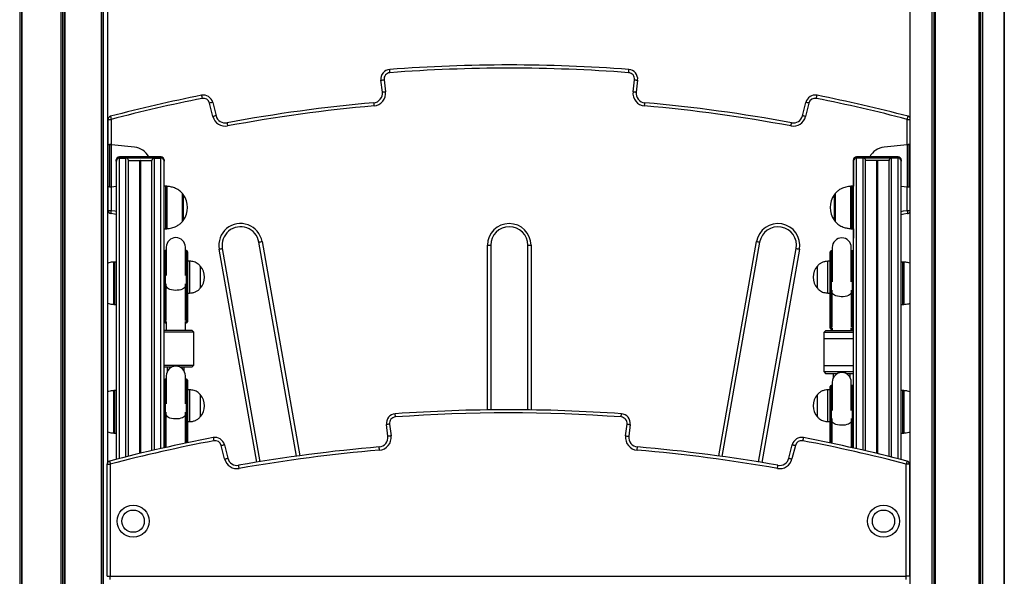
# Model space of a CAD drawing. Units: millimetres. Extents: x 559 to 9574, y 888 to 13516.
# Drawn here: x 4377 to 5305, y 11116 to 11641 of the extents above; entities that cross this region are included whole.
import ezdxf

# ---------------------------------------------------------------- set-up
doc = ezdxf.new("R2010")
doc.units = ezdxf.units.MM
doc.header["$LTSCALE"] = 100

msp = doc.modelspace()

# ---------------------------------------------------------------- linework, layer by layer
at = {"color": 8, "linetype": 'Continuous', "lineweight": 25}
for p, q in [((4376.79, 12705.96), (4376.79, 9257.96)), ((4376.9, 12705.96), (4376.9, 9257.96)), ((4378.62, 12705.96), (4378.62, 9257.96)), ((4378.76, 12705.96), (4378.76, 9257.96)), ((4378.79, 12705.96), (4378.79, 9257.96)), ((4378.83, 12705.96), (4378.83, 9257.96)), ((5304.53, 12705.96), (5304.53, 9257.96)), ((4415.45, 12457.96), (4415.45, 9257.96)), ((4415.59, 12457.96), (4415.59, 9257.96)), ((4417.15, 12457.96), (4417.15, 9257.96)), ((4417.41, 12457.96), (4417.41, 9257.96)), ((4419.07, 12457.96), (4419.07, 9257.96)), ((4419.22, 12457.96), (4419.22, 9257.96)), ((4453.87, 12457.96), (4453.87, 10457.96)), ((4455.5, 12457.96), (4455.5, 10457.96)), ((4455.6, 12457.96), (4455.6, 10457.96)), ((5215.61, 12457.96), (5215.61, 10457.96)), ((5236.21, 12457.96), (5236.21, 9257.96)), ((5236.35, 12457.96), (5236.35, 9257.96)), ((5238.25, 12457.96), (5238.25, 9257.96)), ((5238.48, 12457.96), (5238.48, 9257.96)), ((5239.37, 12457.96), (5239.37, 9257.96)), ((5239.47, 12457.96), (5239.47, 9257.96)), ((5280.67, 12457.96), (5280.67, 9257.96)), ((5280.77, 12457.96), (5280.77, 9257.96)), ((5281.66, 12457.96), (5281.66, 9257.96)), ((5281.89, 12457.96), (5281.89, 9257.96)), ((5283.79, 12457.96), (5283.79, 9257.96)), ((5283.93, 12457.97), (5283.93, 9257.96)), ((4463.1, 11546.69), (4463.1, 11522.79)), ((5213.1, 11522.79), (5213.1, 11546.69)), ((5213.1, 11546.69), (5215.61, 11546.69)), ((4470.84, 11511.4), (4470.84, 11511.33)), ((4470.89, 11227.03), (4470.89, 11510.24)), ((4476.89, 11228.55), (4476.89, 11510.24)), ((4489.99, 11231.76), (4489.99, 11508)), ((4490.12, 11231.8), (4490.12, 11507.96)), ((4490.26, 11231.83), (4490.26, 11507.88)), ((4490.52, 11231.89), (4490.52, 11507.88)), ((4490.67, 11231.93), (4490.67, 11507.96)), ((4490.79, 11231.96), (4490.79, 11508)), ((4503.89, 11235.04), (4503.89, 11510.24)), ((4509.89, 11236.41), (4509.89, 11510.24)), ((4509.94, 11511.4), (4509.94, 11511.33)), ((5165.34, 11511.33), (5165.34, 11511.4)), ((5165.39, 11236.2), (5165.39, 11510.24)), ((5171.39, 11234.83), (5171.39, 11510.24)), ((5184.49, 11231.74), (5184.49, 11508)), ((5184.62, 11231.71), (5184.62, 11507.96)), ((5184.76, 11231.67), (5184.76, 11507.88)), ((5185.02, 11231.61), (5185.02, 11507.88)), ((5185.17, 11231.58), (5185.17, 11507.96)), ((5185.29, 11231.55), (5185.29, 11508)), ((5198.39, 11228.32), (5198.39, 11510.24)), ((5204.39, 11226.8), (5204.39, 11510.24)), ((5204.44, 11511.33), (5204.44, 11511.4)), ((4463.1, 11483.12), (4463.1, 11460.82)), ((4514.55, 11459.29), (4514.55, 11483.62)), ((4515.29, 11483.59), (4515.29, 11443.64)), ((5159.99, 11443.64), (5159.99, 11483.59)), ((5160.73, 11483.62), (5160.73, 11459.29)), ((5213.1, 11460.82), (5213.1, 11483.12)), ((4530.87, 11475.89), (4530.87, 11451.34)), ((5144.41, 11475.6), (5144.41, 11475.89)), ((5144.41, 11451.34), (5144.41, 11475.6)), ((4514.55, 11443.62), (4514.55, 11459.29)), ((5160.73, 11459.29), (5160.73, 11443.62)), ((5213.1, 11460.82), (5215.61, 11460.82)), ((4605.13, 11431.52), (4640.73, 11229.62)), ((5035.42, 11229.38), (5071.06, 11431.52)), ((4513.89, 11422.95), (4513.89, 11386.58)), ((4533.89, 11386.58), (4533.89, 11422.95)), ((4600.18, 11223.51), (4564.76, 11424.4)), ((4817.6, 11272.83), (4817.6, 11427.96)), ((4858.6, 11427.96), (4858.6, 11272.8)), ((5111.44, 11424.4), (5075.96, 11223.21)), ((5141.39, 11422.67), (5141.39, 11394.81)), ((5161.39, 11394.81), (5161.39, 11422.67)), ((4465.49, 11387.87), (4465.49, 11412.16)), ((4466.23, 11412.19), (4466.23, 11372.19)), ((5209.05, 11372.19), (5209.05, 11412.19)), ((5209.79, 11412.16), (5209.79, 11387.87)), ((5141.39, 11394.81), (5141.39, 11380.58)), ((5161.39, 11380.58), (5161.39, 11394.81)), ((4465.49, 11372.22), (4465.49, 11387.87)), ((4514.95, 11386.58), (4514.95, 11391.8)), ((4514.95, 11386.58), (4515.02, 11386.58)), ((4532.84, 11386.58), (4532.76, 11386.58)), ((4532.84, 11391.8), (4532.84, 11386.58)), ((5142.45, 11380.58), (5142.45, 11385.8)), ((5160.34, 11385.8), (5160.34, 11380.58)), ((5209.79, 11387.87), (5209.79, 11372.22)), ((5142.45, 11380.58), (5142.52, 11380.58)), ((5160.34, 11380.58), (5160.26, 11380.58)), ((4513.89, 11360.4), (4513.89, 11354.95)), ((4515.07, 11360.4), (4514.95, 11360.4)), ((4514.95, 11357.22), (4514.95, 11360.4)), ((4532.71, 11360.4), (4532.84, 11360.4)), ((4532.84, 11360.4), (4532.84, 11357.22)), ((4533.89, 11354.95), (4533.89, 11360.4)), ((5141.39, 11354.4), (5141.39, 11348.95)), ((5142.57, 11354.4), (5142.45, 11354.4)), ((5142.45, 11351.22), (5142.45, 11354.4)), ((5160.21, 11354.4), (5160.34, 11354.4)), ((5160.34, 11354.4), (5160.34, 11351.22)), ((5161.39, 11348.95), (5161.39, 11354.4)), ((4513.89, 11301.74), (4513.89, 11265.38)), ((4533.89, 11265.38), (4533.89, 11301.74)), ((4465.49, 11266.66), (4465.49, 11290.96)), ((4466.23, 11290.99), (4466.23, 11250.99)), ((5141.39, 11295.74), (5141.39, 11259.38)), ((5161.39, 11259.38), (5161.39, 11295.74)), ((5209.05, 11250.99), (5209.05, 11290.99)), ((5209.79, 11290.96), (5209.79, 11266.66)), ((4465.49, 11251.01), (4465.49, 11266.66)), ((4514.95, 11265.38), (4514.95, 11270.59)), ((4514.95, 11265.38), (4515.02, 11265.38)), ((4532.84, 11265.38), (4532.76, 11265.38)), ((4532.84, 11270.59), (4532.84, 11265.38)), ((4532.84, 11265.38), (4532.84, 11241.41)), ((4533.89, 11241.63), (4533.89, 11265.38)), ((5142.45, 11259.38), (5142.45, 11264.59)), ((5160.34, 11264.59), (5160.34, 11259.38)), ((5209.79, 11266.66), (5209.79, 11251.01)), ((5141.39, 11259.38), (5141.39, 11241.44)), ((5142.45, 11259.38), (5142.52, 11259.38)), ((5142.45, 11241.22), (5142.45, 11259.38)), ((5160.34, 11259.38), (5160.26, 11259.38)), ((5160.34, 11259.38), (5160.34, 11237.34)), ((5161.39, 11237.1), (5161.39, 11259.38)), ((4513.89, 11239.2), (4513.89, 11237.31)), ((4515.07, 11239.2), (4514.95, 11239.2)), ((4514.95, 11237.54), (4514.95, 11239.2))]:
    msp.add_line(p, q, dxfattribs=at)
at = {"color": 7, "linetype": 'Continuous', "lineweight": 25}
for p, q in [((5304.53, 9257.96), (5304.53, 12705.96)), ((4453.9, 10457.96), (4453.9, 12457.96)), ((4459.71, 11223.38), (4459.71, 12457.96)), ((5215.61, 12457.96), (5215.61, 10457.96)), ((4718.53, 11572.4), (4717.16, 11583.6)), ((4720.13, 11583.96), (4721.51, 11572.76)), ((4954.68, 11572.76), (4956.06, 11583.96)), ((4959.04, 11583.6), (4957.66, 11572.4)), ((4558.87, 11549.37), (4555.73, 11561.98)), ((4558.64, 11562.7), (4561.79, 11550.1)), ((5114.41, 11550.1), (5117.55, 11562.7)), ((5120.46, 11561.98), (5117.32, 11549.37)), ((4460.1, 11522.96), (4460.1, 11546.69)), ((4460.1, 11546.69), (4463.1, 11546.69)), ((4459.71, 11522.96), (4459.92, 11522.96)), ((4459.92, 11522.96), (4459.92, 11482.96)), ((4459.92, 11522.96), (4461.37, 11522.96)), ((4461.37, 11522.96), (4461.37, 11482.96)), ((4484.92, 11520.45), (4463.35, 11522.77)), ((4463.35, 11483.14), (4463.35, 11522.77)), ((5212.85, 11522.77), (5191.27, 11520.45)), ((5212.85, 11522.77), (5212.85, 11483.14)), ((5214.82, 11482.96), (5214.82, 11522.96)), ((5214.82, 11522.96), (5215.61, 11522.96)), ((4467.84, 11507.32), (4467.84, 11508.4)), ((4467.84, 11507.32), (4467.84, 11435.07)), ((4467.89, 11226.27), (4467.89, 11507.32)), ((4509.94, 11511.4), (4470.84, 11511.4)), ((4470.84, 11511.33), (4470.84, 11510.24)), ((4509.94, 11511.33), (4470.84, 11511.33)), ((4509.94, 11510.24), (4470.84, 11510.24)), ((4470.89, 11510.24), (4476.89, 11510.24)), ((4479.38, 11229.17), (4479.38, 11508)), ((4479.38, 11508), (4489.99, 11508)), ((4490.12, 11507.96), (4490.26, 11507.88)), ((4490.52, 11507.88), (4490.67, 11507.96)), ((4490.79, 11508), (4501.4, 11508)), ((4501.4, 11234.46), (4501.4, 11508)), ((4503.89, 11510.24), (4509.89, 11510.24)), ((4509.94, 11510.24), (4509.94, 11511.33)), ((4512.89, 11237.08), (4512.89, 11507.32)), ((4512.94, 11508.4), (4512.94, 11507.32)), ((4512.94, 11483.62), (4512.94, 11507.32)), ((5162.34, 11507.32), (5162.34, 11508.4)), ((5162.34, 11507.32), (5162.34, 11483.62)), ((5162.39, 11236.88), (5162.39, 11507.32)), ((5204.44, 11511.4), (5165.34, 11511.4)), ((5165.34, 11511.33), (5165.34, 11510.24)), ((5204.44, 11511.33), (5165.34, 11511.33)), ((5204.44, 11510.24), (5165.34, 11510.24)), ((5171.39, 11510.24), (5165.39, 11510.24)), ((5173.88, 11234.25), (5173.88, 11508)), ((5184.49, 11508), (5173.88, 11508)), ((5184.76, 11507.88), (5184.62, 11507.96)), ((5185.17, 11507.96), (5185.02, 11507.88)), ((5195.9, 11508), (5185.29, 11508)), ((5195.9, 11228.94), (5195.9, 11508)), ((5204.39, 11510.24), (5198.39, 11510.24)), ((5204.44, 11510.24), (5204.44, 11511.33)), ((5207.39, 11226.03), (5207.39, 11507.32)), ((5207.44, 11508.4), (5207.44, 11507.32)), ((5207.44, 11435.07), (5207.44, 11507.32)), ((4459.92, 11482.96), (4459.71, 11482.96)), ((4461.37, 11482.96), (4459.92, 11482.96)), ((4460.1, 11460.82), (4460.1, 11482.96)), ((4463.35, 11483.14), (4467.84, 11483.62)), ((4514.55, 11483.62), (4512.89, 11483.62)), ((4529.89, 11477.12), (4529.89, 11450.12)), ((5145.39, 11450.12), (5145.39, 11477.12)), ((5162.39, 11483.62), (5160.73, 11483.62)), ((5207.44, 11483.72), (5212.85, 11483.14)), ((5215.61, 11482.96), (5214.82, 11482.96)), ((4460.1, 11460.82), (4463.1, 11460.82)), ((4512.89, 11443.62), (4514.55, 11443.62)), ((4512.94, 11435.07), (4512.94, 11443.62)), ((5160.73, 11443.62), (5162.39, 11443.62)), ((5162.34, 11443.62), (5162.34, 11435.07)), ((4467.84, 11435.07), (4467.89, 11434.54)), ((4512.89, 11434.54), (4512.94, 11435.07)), ((4637.76, 11229.21), (4602.18, 11430.99)), ((5074.01, 11430.99), (5038.39, 11228.97)), ((5162.34, 11435.07), (5162.39, 11434.54)), ((5207.39, 11434.54), (5207.44, 11435.07)), ((4514.89, 11422.95), (4513.89, 11422.95)), ((4514.89, 11426.22), (4514.89, 11399.58)), ((4532.89, 11399.58), (4532.89, 11426.22)), ((4533.89, 11422.95), (4532.89, 11422.95)), ((4534.89, 11421.95), (4534.89, 11387.04)), ((4567.71, 11424.92), (4603.14, 11223.99)), ((4817.6, 11427.96), (4820.6, 11427.96)), ((4820.6, 11427.96), (4820.6, 11272.86)), ((4855.6, 11272.84), (4855.6, 11427.96)), ((4855.6, 11427.96), (4858.6, 11427.96)), ((5073, 11223.7), (5108.48, 11424.92)), ((5140.39, 11394.81), (5140.39, 11421.67)), ((5142.39, 11422.67), (5141.39, 11422.67)), ((5142.39, 11425.95), (5142.39, 11398.08)), ((5160.39, 11398.08), (5160.39, 11425.95)), ((5161.39, 11422.67), (5160.39, 11422.67)), ((4467.89, 11412.19), (4466.23, 11412.19)), ((4536.89, 11412.95), (4534.89, 11412.95)), ((4536.89, 11412.95), (4536.89, 11397.95)), ((5140.39, 11412.95), (5138.39, 11412.95)), ((5138.39, 11382.95), (5138.39, 11412.95)), ((5209.05, 11412.19), (5207.39, 11412.19)), ((4546.9, 11408.45), (4546.89, 11408.45)), ((4546.89, 11408.45), (4546.89, 11397.95)), ((4546.9, 11408.45), (4546.9, 11387.45)), ((5128.39, 11408.45), (5128.38, 11408.45)), ((5128.38, 11393.76), (5128.38, 11408.45)), ((5128.39, 11387.45), (5128.39, 11408.45)), ((4536.89, 11397.95), (4536.89, 11382.95)), ((4546.89, 11397.95), (4546.89, 11387.45)), ((5128.38, 11387.45), (5128.38, 11393.76)), ((5140.39, 11381.04), (5140.39, 11394.81)), ((5142.39, 11398.08), (5142.39, 11393.58)), ((5160.39, 11393.58), (5160.39, 11398.08)), ((4513.89, 11386.58), (4514.95, 11386.58)), ((4513.89, 11386.58), (4513.89, 11360.4)), ((4514.95, 11360.4), (4514.95, 11386.58)), ((4532.84, 11386.58), (4533.89, 11386.58)), ((4532.84, 11386.58), (4532.84, 11360.4)), ((4533.89, 11360.4), (4533.89, 11386.58)), ((4534.89, 11387.04), (4534.89, 11360.86)), ((4546.89, 11387.45), (4546.9, 11387.45)), ((5128.38, 11387.45), (5128.39, 11387.45)), ((4534.89, 11382.95), (4536.89, 11382.95)), ((5138.39, 11382.95), (5140.39, 11382.95)), ((5140.39, 11354.86), (5140.39, 11381.04)), ((5141.39, 11380.58), (5142.45, 11380.58)), ((5141.39, 11380.58), (5141.39, 11354.4)), ((5142.45, 11354.4), (5142.45, 11380.58)), ((5160.34, 11380.58), (5161.39, 11380.58)), ((5160.34, 11380.58), (5160.34, 11354.4)), ((5161.39, 11354.4), (5161.39, 11380.58)), ((4466.23, 11372.19), (4467.89, 11372.19)), ((5207.39, 11372.19), (5209.05, 11372.19)), ((4513.89, 11360.4), (4514.95, 11360.4)), ((4514.89, 11356.08), (4514.89, 11347.95)), ((4532.84, 11360.4), (4533.89, 11360.4)), ((4532.89, 11347.95), (4532.89, 11356.08)), ((4534.89, 11360.86), (4534.89, 11355.95)), ((4512.89, 11347.95), (4523.32, 11347.95)), ((4513.89, 11354.95), (4514.89, 11354.95)), ((4523.32, 11347.95), (4538.89, 11347.95)), ((4532.89, 11354.95), (4533.89, 11354.95)), ((4540.89, 11345.95), (4538.89, 11347.95)), ((5136.39, 11347.67), (5134.39, 11345.67)), ((5136.39, 11347.67), (5150.82, 11347.67)), ((5140.39, 11349.95), (5140.39, 11354.86)), ((5141.39, 11354.4), (5142.45, 11354.4)), ((5141.39, 11348.95), (5142.39, 11348.95)), ((5142.39, 11350.08), (5142.39, 11347.67)), ((5150.82, 11347.67), (5162.39, 11347.67)), ((5160.34, 11354.4), (5161.39, 11354.4)), ((5160.39, 11347.67), (5160.39, 11350.08)), ((5160.39, 11348.95), (5161.39, 11348.95)), ((4523.24, 11345.95), (4512.89, 11345.95)), ((4540.89, 11345.95), (4523.24, 11345.95)), ((4540.89, 11314.95), (4540.89, 11345.95)), ((5134.39, 11345.67), (5134.39, 11314.67)), ((5150.74, 11345.67), (5134.39, 11345.67)), ((5134.39, 11339.95), (5134.39, 11308.95)), ((5150.74, 11339.95), (5134.39, 11339.95)), ((5162.39, 11345.67), (5150.74, 11345.67)), ((5162.39, 11339.95), (5150.74, 11339.95)), ((4512.89, 11314.95), (4523.24, 11314.95)), ((4519.64, 11312.95), (4512.89, 11312.95)), ((4515.89, 11312.95), (4515.89, 11309.14)), ((4523.24, 11314.95), (4540.89, 11314.95)), ((4538.89, 11312.95), (4528.15, 11312.95)), ((4531.89, 11309.14), (4531.89, 11312.95)), ((4538.89, 11312.95), (4540.89, 11314.95)), ((5134.39, 11314.67), (5150.74, 11314.67)), ((5150.74, 11314.67), (5162.39, 11314.67)), ((4514.89, 11301.74), (4513.89, 11301.74)), ((4514.89, 11305.02), (4514.89, 11278.38)), ((4532.89, 11278.38), (4532.89, 11305.02)), ((4533.89, 11301.74), (4532.89, 11301.74)), ((4534.89, 11300.74), (4534.89, 11265.83)), ((5134.39, 11308.95), (5136.39, 11306.95)), ((5134.39, 11308.95), (5150.74, 11308.95)), ((5147.14, 11306.95), (5136.39, 11306.95)), ((5143.39, 11306.95), (5143.39, 11303.14)), ((5150.74, 11308.95), (5162.39, 11308.95)), ((5162.39, 11306.95), (5155.65, 11306.95)), ((5159.39, 11303.14), (5159.39, 11306.95)), ((4467.89, 11290.99), (4466.23, 11290.99)), ((4536.89, 11291.74), (4534.89, 11291.74)), ((4536.89, 11291.74), (4536.89, 11276.74)), ((5140.39, 11291.74), (5138.39, 11291.74)), ((5138.39, 11261.74), (5138.39, 11291.74)), ((5140.39, 11259.83), (5140.39, 11294.74)), ((5142.39, 11295.74), (5141.39, 11295.74)), ((5142.39, 11299.02), (5142.39, 11272.38)), ((5160.39, 11272.38), (5160.39, 11299.02)), ((5161.39, 11295.74), (5160.39, 11295.74)), ((5209.05, 11290.99), (5207.39, 11290.99)), ((4546.9, 11287.24), (4546.89, 11287.24)), ((4546.89, 11287.24), (4546.89, 11276.74)), ((4546.9, 11287.24), (4546.9, 11266.24)), ((5128.39, 11287.24), (5128.38, 11287.24)), ((5128.38, 11272.55), (5128.38, 11287.24)), ((5128.39, 11266.24), (5128.39, 11287.24)), ((4536.89, 11276.74), (4536.89, 11261.74)), ((4546.89, 11276.74), (4546.89, 11266.24)), ((5128.38, 11266.24), (5128.38, 11272.55)), ((4513.89, 11265.38), (4514.95, 11265.38)), ((4513.89, 11265.38), (4513.89, 11239.2)), ((4514.95, 11239.2), (4514.95, 11265.38)), ((4532.84, 11265.38), (4533.89, 11265.38)), ((4534.89, 11265.83), (4534.89, 11241.84)), ((4546.89, 11266.24), (4546.9, 11266.24)), ((5128.38, 11266.24), (5128.39, 11266.24)), ((4534.89, 11261.74), (4536.89, 11261.74)), ((4723.7, 11247.92), (4722.33, 11259.05)), ((4725.31, 11259.42), (4726.68, 11248.29)), ((4947.7, 11248.29), (4949.07, 11259.42)), ((4952.04, 11259.05), (4950.68, 11247.92)), ((5138.39, 11261.74), (5140.39, 11261.74)), ((5140.39, 11241.65), (5140.39, 11259.83)), ((5141.39, 11259.38), (5142.45, 11259.38)), ((5160.34, 11259.38), (5161.39, 11259.38)), ((4466.23, 11250.99), (4467.89, 11250.99)), ((5207.39, 11250.99), (5209.05, 11250.99)), ((4513.89, 11239.2), (4514.95, 11239.2)), ((4569.89, 11226.54), (4566.71, 11239.3)), ((4569.62, 11240.02), (4572.8, 11227.27)), ((5101.57, 11227.27), (5104.75, 11240.02)), ((5107.66, 11239.3), (5104.48, 11226.54)), ((4459.19, 11221.69), (4462.19, 11221.69)), ((4459.19, 11115.96), (4459.19, 11221.69)), ((4462.19, 11221.69), (4462.19, 11115.96)), ((5212.19, 11115.96), (5212.19, 11221.69)), ((5215.19, 11221.69), (5212.19, 11221.69)), ((5215.19, 11221.69), (5215.19, 11115.96)), ((5215.19, 11187.96), (5215.61, 11187.96)), ((5215.19, 11147.96), (5215.61, 11147.96)), ((5215.19, 11130.78), (5215.65, 11130.95)), ((4459.19, 11115.96), (4462.19, 11115.96)), ((4462.19, 11115.96), (5212.19, 11115.96)), ((4462.19, 11112.96), (4462.19, 11115.96)), ((5215.19, 11115.96), (5212.19, 11115.96)), ((5212.19, 11112.96), (5212.19, 11115.96))]:
    msp.add_line(p, q, dxfattribs=at)
at = {"color": 7, "linetype": 'Continuous', "lineweight": 25, "flags": 128}
for points in [[(4725.63, 11590.68), (4725.59, 11591.26), (4725.55, 11591.82), (4725.51, 11592.34), (4725.47, 11592.79), (4725.44, 11593.17), (4725.42, 11593.44), (4725.41, 11593.61), (4725.41, 11593.67)], [(4950.56, 11590.68), (4950.6, 11591.26), (4950.65, 11591.82), (4950.69, 11592.34), (4950.72, 11592.79), (4950.75, 11593.17), (4950.77, 11593.44), (4950.78, 11593.61), (4950.79, 11593.67)], [(4717.16, 11583.6), (4717.21, 11583.61), (4717.38, 11583.63), (4717.66, 11583.66), (4718.03, 11583.71), (4718.48, 11583.76), (4718.99, 11583.83), (4719.55, 11583.89), (4720.13, 11583.96)], [(4956.06, 11583.96), (4956.64, 11583.89), (4957.2, 11583.83), (4957.71, 11583.76), (4958.16, 11583.71), (4958.53, 11583.66), (4958.81, 11583.63), (4958.98, 11583.61), (4959.04, 11583.6)], [(4548.15, 11569.35), (4548.16, 11569.3), (4548.2, 11569.13), (4548.25, 11568.86), (4548.32, 11568.49), (4548.41, 11568.04), (4548.51, 11567.54), (4548.62, 11566.98), (4548.74, 11566.41)], [(4718.53, 11572.4), (4718.59, 11572.4), (4718.76, 11572.43), (4719.03, 11572.46), (4719.4, 11572.5), (4719.86, 11572.56), (4720.37, 11572.62), (4720.93, 11572.69), (4721.51, 11572.76)], [(4954.68, 11572.76), (4955.26, 11572.69), (4955.82, 11572.62), (4956.34, 11572.56), (4956.79, 11572.5), (4957.16, 11572.46), (4957.43, 11572.43), (4957.6, 11572.4), (4957.66, 11572.4)], [(5127.45, 11566.41), (5127.57, 11566.98), (5127.68, 11567.54), (5127.78, 11568.04), (5127.87, 11568.49), (5127.94, 11568.86), (5128, 11569.13), (5128.03, 11569.3), (5128.04, 11569.35)], [(4558.64, 11562.7), (4558.59, 11562.69), (4558.42, 11562.65), (4558.15, 11562.58), (4557.79, 11562.49), (4557.35, 11562.38), (4556.85, 11562.25), (4556.3, 11562.12), (4555.73, 11561.98)], [(4710.39, 11562.34), (4710.39, 11562.28), (4710.41, 11562.11), (4710.43, 11561.83), (4710.47, 11561.46), (4710.51, 11561.01), (4710.55, 11560.49), (4710.6, 11559.93), (4710.65, 11559.35)], [(4965.54, 11559.35), (4965.59, 11559.93), (4965.64, 11560.49), (4965.69, 11561.01), (4965.73, 11561.46), (4965.76, 11561.83), (4965.78, 11562.11), (4965.8, 11562.28), (4965.8, 11562.34)], [(5120.46, 11561.98), (5119.89, 11562.12), (5119.35, 11562.25), (5118.84, 11562.38), (5118.4, 11562.49), (5118.04, 11562.58), (5117.77, 11562.65), (5117.61, 11562.69), (5117.55, 11562.7)], [(4462.34, 11549.59), (4462.35, 11549.53), (4462.39, 11549.37), (4462.46, 11549.1), (4462.56, 11548.74), (4462.67, 11548.3), (4462.81, 11547.8), (4462.95, 11547.25), (4463.1, 11546.69)], [(4561.79, 11550.1), (4561.73, 11550.08), (4561.56, 11550.04), (4561.3, 11549.98), (4560.93, 11549.89), (4560.49, 11549.78), (4559.99, 11549.65), (4559.44, 11549.51), (4558.87, 11549.37)], [(4572.16, 11543.43), (4572.18, 11543.37), (4572.21, 11543.2), (4572.26, 11542.93), (4572.33, 11542.56), (4572.41, 11542.12), (4572.5, 11541.61), (4572.61, 11541.05), (4572.71, 11540.48)], [(5103.48, 11540.48), (5103.59, 11541.05), (5103.69, 11541.61), (5103.78, 11542.12), (5103.87, 11542.56), (5103.94, 11542.93), (5103.99, 11543.2), (5104.02, 11543.37), (5104.03, 11543.43)], [(5117.32, 11549.37), (5116.75, 11549.51), (5116.2, 11549.65), (5115.7, 11549.78), (5115.26, 11549.89), (5114.9, 11549.98), (5114.63, 11550.04), (5114.46, 11550.08), (5114.41, 11550.1)], [(5213.1, 11546.69), (5213.24, 11547.25), (5213.39, 11547.8), (5213.52, 11548.3), (5213.63, 11548.74), (5213.73, 11549.1), (5213.8, 11549.37), (5213.84, 11549.53), (5213.86, 11549.59)], [(4462.82, 11457.83), (4462.83, 11457.89), (4462.84, 11458.06), (4462.87, 11458.33), (4462.9, 11458.71), (4462.94, 11459.16), (4462.99, 11459.68), (4463.04, 11460.24), (4463.1, 11460.82)], [(4467.89, 11456.92), (4466.2, 11457.33), (4462.82, 11457.83)], [(5213.37, 11457.83), (5209.99, 11457.33), (5207.39, 11456.66)], [(5213.1, 11460.82), (5213.15, 11460.24), (5213.2, 11459.68), (5213.25, 11459.16), (5213.29, 11458.71), (5213.32, 11458.33), (5213.35, 11458.06), (5213.36, 11457.89), (5213.37, 11457.83)], [(4602.18, 11430.99), (4602.24, 11431), (4602.4, 11431.03), (4602.68, 11431.08), (4603.04, 11431.15), (4603.49, 11431.23), (4604, 11431.32), (4604.56, 11431.41), (4605.13, 11431.52)], [(5071.06, 11431.52), (5071.64, 11431.41), (5072.19, 11431.32), (5072.7, 11431.23), (5073.15, 11431.15), (5073.52, 11431.08), (5073.79, 11431.03), (5073.96, 11431), (5074.01, 11430.99)], [(4564.76, 11424.4), (4565.33, 11424.5), (4565.89, 11424.6), (4566.4, 11424.69), (4566.85, 11424.76), (4567.21, 11424.83), (4567.49, 11424.88), (4567.65, 11424.91), (4567.71, 11424.92)], [(5108.48, 11424.92), (5108.54, 11424.91), (5108.71, 11424.88), (5108.98, 11424.83), (5109.35, 11424.76), (5109.79, 11424.69), (5110.31, 11424.6), (5110.86, 11424.5), (5111.44, 11424.4)], [(4513.89, 11386.58), (4513.7, 11386.59), (4513.51, 11386.62), (4513.34, 11386.66), (4513.18, 11386.72), (4513.06, 11386.79), (4512.97, 11386.86), (4512.91, 11386.95), (4512.89, 11387.04)], [(4534.89, 11387.04), (4534.87, 11386.95), (4534.82, 11386.86), (4534.72, 11386.79), (4534.6, 11386.72), (4534.45, 11386.66), (4534.27, 11386.62), (4534.09, 11386.59), (4533.89, 11386.58)], [(5141.39, 11380.58), (5141.2, 11380.59), (5141.01, 11380.62), (5140.84, 11380.66), (5140.68, 11380.72), (5140.56, 11380.79), (5140.47, 11380.86), (5140.41, 11380.95), (5140.39, 11381.04)], [(5162.39, 11381.04), (5162.37, 11380.95), (5162.32, 11380.86), (5162.22, 11380.79), (5162.1, 11380.72), (5161.95, 11380.66), (5161.77, 11380.62), (5161.59, 11380.59), (5161.39, 11380.58)], [(4512.89, 11360.86), (4512.91, 11360.77), (4512.97, 11360.68), (4513.06, 11360.6), (4513.18, 11360.53), (4513.34, 11360.48), (4513.51, 11360.44), (4513.7, 11360.41), (4513.89, 11360.4)], [(4533.89, 11360.4), (4534.09, 11360.41), (4534.27, 11360.44), (4534.45, 11360.48), (4534.6, 11360.53), (4534.72, 11360.6), (4534.82, 11360.68), (4534.87, 11360.77), (4534.89, 11360.86)], [(5140.39, 11354.86), (5140.41, 11354.77), (5140.47, 11354.68), (5140.56, 11354.6), (5140.68, 11354.53), (5140.84, 11354.48), (5141.01, 11354.44), (5141.2, 11354.41), (5141.39, 11354.4)], [(5161.39, 11354.4), (5161.59, 11354.41), (5161.77, 11354.44), (5161.95, 11354.48), (5162.1, 11354.53), (5162.22, 11354.6), (5162.32, 11354.68), (5162.37, 11354.77), (5162.39, 11354.86)], [(4513.89, 11265.38), (4513.7, 11265.39), (4513.51, 11265.41), (4513.34, 11265.45), (4513.18, 11265.51), (4513.06, 11265.58), (4512.97, 11265.66), (4512.91, 11265.74), (4512.89, 11265.83)], [(4534.89, 11265.83), (4534.87, 11265.74), (4534.82, 11265.66), (4534.72, 11265.58), (4534.6, 11265.51), (4534.45, 11265.45), (4534.27, 11265.41), (4534.09, 11265.39), (4533.89, 11265.38)], [(4730.83, 11266.13), (4730.79, 11266.72), (4730.75, 11267.28), (4730.71, 11267.79), (4730.68, 11268.25), (4730.65, 11268.62), (4730.63, 11268.9), (4730.62, 11269.07), (4730.62, 11269.12)], [(4943.54, 11266.13), (4943.58, 11266.72), (4943.62, 11267.28), (4943.66, 11267.79), (4943.69, 11268.25), (4943.72, 11268.62), (4943.74, 11268.9), (4943.75, 11269.07), (4943.76, 11269.12)], [(4725.31, 11259.42), (4724.73, 11259.34), (4724.17, 11259.28), (4723.66, 11259.21), (4723.2, 11259.16), (4722.83, 11259.11), (4722.56, 11259.08), (4722.39, 11259.06), (4722.33, 11259.05)], [(4949.07, 11259.42), (4949.65, 11259.34), (4950.21, 11259.28), (4950.72, 11259.21), (4951.17, 11259.16), (4951.54, 11259.11), (4951.82, 11259.08), (4951.99, 11259.06), (4952.04, 11259.05)], [(5141.39, 11259.38), (5141.2, 11259.39), (5141.01, 11259.41), (5140.84, 11259.45), (5140.68, 11259.51), (5140.56, 11259.58), (5140.47, 11259.66), (5140.41, 11259.74), (5140.39, 11259.83)], [(5162.39, 11259.83), (5162.37, 11259.74), (5162.32, 11259.66), (5162.22, 11259.58), (5162.1, 11259.51), (5161.95, 11259.45), (5161.77, 11259.41), (5161.59, 11259.39), (5161.39, 11259.38)], [(4559.2, 11246.68), (4559.21, 11246.63), (4559.25, 11246.46), (4559.3, 11246.19), (4559.37, 11245.82), (4559.45, 11245.37), (4559.55, 11244.86), (4559.66, 11244.31), (4559.77, 11243.74)], [(4726.68, 11248.29), (4726.09, 11248.22), (4725.54, 11248.15), (4725.02, 11248.08), (4724.57, 11248.03), (4724.2, 11247.98), (4723.92, 11247.95), (4723.76, 11247.93), (4723.7, 11247.92)], [(4947.7, 11248.29), (4948.28, 11248.22), (4948.84, 11248.15), (4949.35, 11248.08), (4949.8, 11248.03), (4950.17, 11247.98), (4950.45, 11247.95), (4950.62, 11247.93), (4950.68, 11247.92)], [(5115.17, 11246.68), (5115.16, 11246.63), (5115.13, 11246.46), (5115.08, 11246.19), (5115.01, 11245.82), (5114.92, 11245.37), (5114.82, 11244.86), (5114.72, 11244.31), (5114.61, 11243.74)], [(4512.89, 11239.65), (4512.91, 11239.56), (4512.97, 11239.48), (4513.06, 11239.4), (4513.18, 11239.33), (4513.34, 11239.27), (4513.51, 11239.23), (4513.7, 11239.2), (4513.89, 11239.2)], [(4566.71, 11239.3), (4567.28, 11239.44), (4567.83, 11239.57), (4568.33, 11239.7), (4568.77, 11239.81), (4569.13, 11239.9), (4569.4, 11239.97), (4569.57, 11240.01), (4569.62, 11240.02)], [(4715.77, 11234.87), (4715.72, 11235.45), (4715.67, 11236.01), (4715.63, 11236.53), (4715.59, 11236.98), (4715.56, 11237.35), (4715.54, 11237.63), (4715.52, 11237.8), (4715.52, 11237.86)], [(4958.61, 11234.87), (4958.65, 11235.45), (4958.7, 11236.01), (4958.74, 11236.53), (4958.78, 11236.98), (4958.81, 11237.35), (4958.84, 11237.63), (4958.85, 11237.8), (4958.86, 11237.86)], [(5104.75, 11240.02), (5104.81, 11240.01), (5104.97, 11239.97), (5105.24, 11239.9), (5105.6, 11239.81), (5106.05, 11239.7), (5106.55, 11239.57), (5107.1, 11239.44), (5107.66, 11239.3)], [(4569.89, 11226.54), (4570.46, 11226.68), (4571.01, 11226.82), (4571.51, 11226.94), (4571.95, 11227.05), (4572.31, 11227.14), (4572.58, 11227.21), (4572.75, 11227.25), (4572.8, 11227.27)], [(5101.57, 11227.27), (5101.63, 11227.25), (5101.79, 11227.21), (5102.06, 11227.14), (5102.42, 11227.05), (5102.87, 11226.94), (5103.37, 11226.82), (5103.91, 11226.68), (5104.48, 11226.54)], [(4461.43, 11224.59), (4461.44, 11224.53), (4461.49, 11224.37), (4461.56, 11224.1), (4461.65, 11223.74), (4461.77, 11223.3), (4461.9, 11222.8), (4462.04, 11222.25), (4462.19, 11221.69)], [(4583.63, 11217.63), (4583.53, 11218.2), (4583.43, 11218.76), (4583.34, 11219.27), (4583.26, 11219.72), (4583.2, 11220.08), (4583.15, 11220.36), (4583.12, 11220.52), (4583.11, 11220.58)], [(5090.74, 11217.63), (5090.84, 11218.2), (5090.94, 11218.76), (5091.03, 11219.27), (5091.11, 11219.72), (5091.18, 11220.08), (5091.23, 11220.36), (5091.26, 11220.52), (5091.27, 11220.58)], [(5212.95, 11224.59), (5212.93, 11224.53), (5212.89, 11224.37), (5212.82, 11224.1), (5212.72, 11223.74), (5212.61, 11223.3), (5212.48, 11222.8), (5212.34, 11222.25), (5212.19, 11221.69)]]:
    msp.add_lwpolyline(points, dxfattribs=at)
at = {"color": 8, "linetype": 'Continuous', "lineweight": 25, "flags": 128}
for points in [[(4463.1, 11460.82), (4466.55, 11460.32), (4467.89, 11460.02)], [(5207.39, 11459.79), (5209.65, 11460.32), (5213.1, 11460.82)], [(4532.79, 11389.02), (4532.71, 11388.81), (4532.16, 11388), (4531.28, 11387.27), (4530.09, 11386.63), (4528.65, 11386.11), (4527.02, 11385.74), (4525.25, 11385.53), (4523.44, 11385.49), (4521.64, 11385.61), (4519.93, 11385.91), (4518.38, 11386.35), (4517.06, 11386.93), (4516.02, 11387.63), (4515.3, 11388.4), (4514.99, 11389.02)], [(5160.29, 11383.02), (5160.21, 11382.81), (5159.66, 11382), (5158.78, 11381.27), (5157.59, 11380.63), (5156.15, 11380.11), (5154.52, 11379.74), (5152.75, 11379.53), (5150.94, 11379.49), (5149.14, 11379.61), (5147.43, 11379.91), (5145.88, 11380.35), (5144.56, 11380.93), (5143.52, 11381.63), (5142.8, 11382.4), (5142.49, 11383.02)], [(4532.79, 11267.82), (4532.71, 11267.6), (4532.16, 11266.8), (4531.28, 11266.06), (4530.09, 11265.42), (4528.65, 11264.91), (4527.02, 11264.53), (4525.25, 11264.32), (4523.44, 11264.28), (4521.64, 11264.41), (4519.93, 11264.7), (4518.38, 11265.15), (4517.06, 11265.73), (4516.02, 11266.42), (4515.3, 11267.19), (4514.99, 11267.82)], [(5160.29, 11261.82), (5160.21, 11261.6), (5159.66, 11260.8), (5158.78, 11260.06), (5157.59, 11259.42), (5156.15, 11258.91), (5154.52, 11258.53), (5152.75, 11258.32), (5150.94, 11258.28), (5149.14, 11258.41), (5147.43, 11258.7), (5145.88, 11259.15), (5144.56, 11259.73), (5143.52, 11260.42), (5142.8, 11261.19), (5142.49, 11261.82)]]:
    msp.add_lwpolyline(points, dxfattribs=at)
at = {"color": 7, "linetype": 'Continuous', "lineweight": 25}
for centre, radius in [((4483.69, 11167.96), 15), ((5190.69, 11167.96), 15), ((4483.69, 11167.96), 10.5), ((5190.69, 11167.96), 10.5)]:
    msp.add_circle(centre, radius, dxfattribs=at)
for centre, radius, start, end in [((4838.1, 10114.12), 1483.84, 85.64448, 94.35552), ((4726.09, 11584.7), 9, 94.35552, 187), ((4726.09, 11584.7), 6, 94.35552, 187), ((4838.1, 10114.12), 1480.84, 85.64448, 94.35552), ((4950.1, 11584.7), 6, 353, 85.64448), ((4950.1, 11584.7), 9, 353, 85.64448), ((4838.1, 10114.12), 1483.84, 101.26817, 104.66901), ((4549.91, 11560.53), 9, 14, 101.26817), ((4709.6, 11571.3), 9, 275.03941, 7), ((4709.6, 11571.3), 12, 275.03941, 7), ((4966.59, 11571.3), 12, 173, 264.96059), ((4966.59, 11571.3), 9, 173, 264.96059), ((5126.28, 11560.53), 9, 78.73183, 166), ((4838.1, 10114.12), 1483.84, 75.33099, 78.73183), ((4838.1, 10114.12), 1480.84, 101.26817, 104.66901), ((4549.91, 11560.53), 6, 14, 101.26817), ((4838.1, 10114.12), 1453.84, 95.03941, 100.53969), ((4838.1, 10114.12), 1453.84, 79.46031, 84.96059), ((5126.28, 11560.53), 6, 78.73183, 166), ((4838.1, 10114.12), 1480.84, 75.33099, 78.73183), ((4838.1, 10114.12), 1450.84, 95.03941, 100.53969), ((4838.1, 10114.12), 1450.84, 79.46031, 84.96059), ((4463.1, 11546.69), 3, 104.66901, 180), ((4570.52, 11552.28), 12, 194, 280.53969), ((4570.52, 11552.28), 9, 194, 280.53969), ((5105.67, 11552.28), 12, 259.46031, 346), ((5105.67, 11552.28), 9, 259.46031, 346), ((5213.1, 11546.69), 3, 33.06824, 75.33099), ((4483.04, 11502.96), 17.6, 28.66393, 83.8689), ((5193.15, 11502.96), 17.6, 96.1311, 151.33607), ((4470.84, 11508.4), 3, 90, 180), ((4470.81, 11508.36), 2.97, 89.31987, 179.30292), ((4470.81, 11507.28), 2.97, 89.31987, 179.30292), ((4470.86, 11507.28), 2.96, 89.31897, 179.30382), ((4476.92, 11507.77), 2.48, 5.34803, 90.61042), ((4489.99, 11507.75), 0.253, 59.61846, 90.12952), ((4490.39, 11508.1), 0.255, 239.69875, 300.30125), ((4490.79, 11507.75), 0.253, 89.87048, 120.38154), ((4503.87, 11507.77), 2.48, 89.38958, 174.65197), ((4509.93, 11507.28), 2.96, 0.69618, 90.68103), ((4509.94, 11508.4), 3, 0, 90), ((4509.98, 11508.36), 2.97, 0.69708, 90.68013), ((4509.98, 11507.28), 2.97, 0.69708, 90.68013), ((5165.34, 11508.4), 3, 90, 180), ((5165.31, 11508.36), 2.97, 89.31987, 179.30292), ((5165.31, 11507.28), 2.97, 89.31987, 179.30292), ((5165.36, 11507.28), 2.96, 89.31897, 179.30382), ((5171.42, 11507.77), 2.48, 5.34803, 90.61042), ((5184.49, 11507.75), 0.253, 59.61846, 90.12952), ((5184.89, 11508.1), 0.255, 239.69875, 300.30125), ((5185.29, 11507.75), 0.253, 89.87048, 120.38154), ((5198.37, 11507.77), 2.48, 89.38958, 174.65197), ((5204.43, 11507.28), 2.96, 0.69618, 90.68103), ((5204.44, 11508.4), 3, 0, 90), ((5204.48, 11508.36), 2.97, 0.69708, 90.68013), ((5204.48, 11507.28), 2.97, 0.69708, 90.68013), ((4514.55, 11473.62), 10, 85.74767, 90), ((4528.46, 11474.12), 3, 36.32634, 61.4289), ((5146.83, 11474.12), 3, 118.5711, 143.67366), ((5160.73, 11473.62), 10, 90, 94.25233), ((4514.18, 11463.62), 20.73, 323.67366, 36.32634), ((5161.11, 11463.62), 20.72, 143.67366, 216.32634), ((4463.1, 11460.82), 3, 180, 264.78409), ((5213.1, 11460.82), 3, 275.21591, 326.93176), ((4528.46, 11453.12), 3, 298.5711, 323.67366), ((4584.94, 11427.96), 20.5, 10, 190), ((4838.1, 11427.96), 20.5, 0, 180), ((5091.25, 11427.96), 20.5, 350, 170), ((5146.83, 11453.12), 3, 216.32634, 241.4289), ((4514.55, 11453.62), 10, 270, 274.25233), ((4584.94, 11427.96), 17.5, 10, 190), ((4838.1, 11427.96), 17.5, 0, 180), ((5091.25, 11427.96), 17.5, 350, 170), ((5160.73, 11453.62), 10, 265.74767, 270), ((4523.89, 11426.22), 9, 0, 180), ((5151.39, 11425.95), 9, 0, 180), ((4513.89, 11421.95), 1, 90, 180), ((4533.89, 11421.95), 1, 0, 90), ((5141.39, 11421.67), 1, 90, 180), ((5161.39, 11421.67), 1, 0, 90), ((4466.23, 11402.19), 10, 90, 94.25233), ((5209.05, 11402.19), 10, 85.74767, 90), ((4535.12, 11397.95), 15.78, 318.29108, 41.70892), ((5140.16, 11397.95), 15.78, 138.29108, 221.70892), ((4466.23, 11382.19), 10, 265.74767, 270), ((5209.05, 11382.19), 10, 270, 274.25233), ((4513.89, 11355.95), 1, 180, 270), ((4533.89, 11355.95), 1, 270, 360), ((5141.39, 11349.95), 1, 180, 270), ((5161.39, 11349.95), 1, 270, 360), ((4523.89, 11305.02), 9, 0, 180), ((4513.89, 11300.74), 1, 90, 180), ((4533.89, 11300.74), 1, 0, 90), ((5151.39, 11299.02), 9, 0, 180), ((4466.23, 11280.99), 10, 90, 94.25233), ((5141.39, 11294.74), 1, 90, 180), ((5161.39, 11294.74), 1, 0, 90), ((5209.05, 11280.99), 10, 85.74767, 90), ((4535.12, 11276.74), 15.78, 318.29108, 41.70892), ((5140.16, 11276.74), 15.78, 138.29108, 221.70892), ((4837.19, 9789.12), 1483.84, 85.88148, 94.11852), ((4731.26, 11260.15), 9, 94.11852, 187), ((4731.26, 11260.15), 6, 94.11852, 187), ((4837.19, 9789.12), 1480.84, 85.88148, 94.11852), ((4943.11, 11260.15), 6, 353, 85.88148), ((4943.11, 11260.15), 9, 353, 85.88148), ((4837.19, 9789.12), 1483.84, 100.79762, 104.66901), ((4466.23, 11260.99), 10, 265.74767, 270), ((4560.89, 11237.84), 9, 14, 100.79762), ((4714.77, 11246.82), 9, 274.80058, 7), ((4714.77, 11246.82), 12, 274.80058, 7), ((4959.61, 11246.82), 12, 173, 265.19942), ((4959.61, 11246.82), 9, 173, 265.19942), ((5113.48, 11237.84), 9, 79.20238, 166), ((4837.19, 9789.12), 1483.84, 75.33099, 79.20238), ((5209.05, 11260.99), 10, 270, 274.25233), ((4837.19, 9789.12), 1480.84, 100.79762, 104.66901), ((4560.89, 11237.84), 6, 14, 100.79762), ((4837.19, 9789.12), 1453.84, 94.80058, 100.06493), ((4837.19, 9789.12), 1453.84, 79.93507, 85.19942), ((5113.48, 11237.84), 6, 79.20238, 166), ((4837.19, 9789.12), 1480.84, 75.33099, 79.20238), ((4581.54, 11229.44), 12, 194, 280.06493), ((4581.54, 11229.44), 9, 194, 280.06493), ((4837.19, 9789.12), 1450.84, 94.80058, 100.06493), ((4837.19, 9789.12), 1450.84, 79.93507, 85.19942), ((5092.84, 11229.44), 12, 259.93507, 346), ((5092.84, 11229.44), 9, 259.93507, 346), ((4462.19, 11221.69), 3, 104.66901, 180), ((5212.19, 11221.69), 3, 0, 75.33099)]:
    msp.add_arc(centre, radius, start, end, dxfattribs=at)
for points, knots in [([(4463.35, 11522.77), (4463.11, 11522.79), (4462.64, 11522.82), (4462.02, 11522.86), (4461.55, 11522.91), (4461.43, 11522.94), (4461.37, 11522.96)], [0, 0, 0, 0, 0.249993, 0.499996, 0.750004, 1, 1, 1, 1]), ([(5214.82, 11522.96), (5214.76, 11522.94), (5214.64, 11522.91), (5214.17, 11522.86), (5213.55, 11522.82), (5213.08, 11522.79), (5212.85, 11522.77)], [0, 0, 0, 0, 0.249996, 0.500004, 0.750007, 1, 1, 1, 1]), ([(4461.37, 11482.96), (4461.43, 11482.97), (4461.55, 11483), (4462.02, 11483.05), (4462.64, 11483.09), (4463.11, 11483.12), (4463.35, 11483.14)], [0, 0, 0, 0, 0.249996, 0.500004, 0.750007, 1, 1, 1, 1]), ([(4529.89, 11477.12), (4528.84, 11478.14), (4526.7, 11480.21), (4522.85, 11482.09), (4519.01, 11483.2), (4516.53, 11483.44), (4515.3, 11483.56)], [0, 0, 0, 0, 0.268254, 0.543417, 0.774501, 1, 1, 1, 1]), ([(5159.97, 11483.55), (5158.4, 11483.39), (5155.27, 11483.05), (5151.2, 11481.57), (5147.85, 11479.57), (5146.21, 11477.93), (5145.39, 11477.12)], [0, 0, 0, 0, 0.289364, 0.57562, 0.788881, 1, 1, 1, 1]), ([(5212.85, 11483.14), (5213.08, 11483.12), (5213.55, 11483.09), (5214.17, 11483.05), (5214.64, 11483), (5214.76, 11482.97), (5214.82, 11482.96)], [0, 0, 0, 0, 0.249993, 0.499996, 0.750004, 1, 1, 1, 1]), ([(4515.29, 11443.68), (4516.87, 11443.84), (4520.01, 11444.18), (4524.09, 11445.67), (4527.44, 11447.66), (4529.08, 11449.3), (4529.89, 11450.12)], [0, 0, 0, 0, 0.290259, 0.576155, 0.789147, 1, 1, 1, 1]), ([(5145.39, 11450.12), (5146.45, 11449.09), (5148.58, 11447.02), (5152.43, 11445.15), (5156.27, 11444.03), (5158.75, 11443.79), (5159.98, 11443.67)], [0, 0, 0, 0, 0.268389, 0.54369, 0.77489, 1, 1, 1, 1]), ([(4465.47, 11412.13), (4463.88, 11412.02), (4461.88, 11411.88), (4460.02, 11411.17), (4459.64, 11411.02)], [0, 0, 0, 0, 0.793559, 1, 1, 1, 1]), ([(4546.89, 11408.45), (4546.26, 11409.09), (4545.09, 11410.29), (4543.08, 11411.55), (4541.04, 11412.36), (4538.98, 11412.78), (4537.57, 11412.89), (4536.89, 11412.95)], [0, 0, 0, 0, 0.238994, 0.443192, 0.624608, 0.819839, 1, 1, 1, 1]), ([(5138.39, 11412.95), (5137.52, 11412.88), (5135.68, 11412.73), (5133.04, 11411.99), (5130.49, 11410.56), (5129.13, 11409.19), (5128.39, 11408.45)], [0, 0, 0, 0, 0.231924, 0.489908, 0.722361, 1, 1, 1, 1]), ([(5215.65, 11411.05), (5214.92, 11411.27), (5213.02, 11411.88), (5211.03, 11412.04), (5209.79, 11412.14)], [0, 0, 0, 0, 0.381718, 1, 1, 1, 1]), ([(4536.89, 11382.95), (4537.76, 11383.02), (4539.6, 11383.17), (4542.24, 11383.9), (4544.8, 11385.33), (4546.15, 11386.7), (4546.89, 11387.45)], [0, 0, 0, 0, 0.231922, 0.489907, 0.722361, 1, 1, 1, 1]), ([(5128.39, 11387.45), (5129.02, 11386.8), (5130.19, 11385.6), (5132.2, 11384.34), (5134.24, 11383.53), (5136.31, 11383.11), (5137.72, 11383), (5138.39, 11382.95)], [0, 0, 0, 0, 0.238995, 0.443194, 0.624611, 0.819838, 1, 1, 1, 1]), ([(4459.64, 11373.34), (4460.36, 11373.11), (4462.26, 11372.51), (4464.24, 11372.35), (4465.47, 11372.25)], [0, 0, 0, 0, 0.382873, 1, 1, 1, 1]), ([(5209.8, 11372.25), (5211.39, 11372.36), (5213.4, 11372.5), (5215.26, 11373.22), (5215.65, 11373.36)], [0, 0, 0, 0, 0.7938866, 1, 1, 1, 1]), ([(4465.47, 11290.92), (4463.88, 11290.81), (4461.88, 11290.67), (4460.02, 11289.96), (4459.64, 11289.82)], [0, 0, 0, 0, 0.793559, 1, 1, 1, 1]), ([(4546.89, 11287.24), (4546.26, 11287.89), (4545.09, 11289.08), (4543.08, 11290.35), (4541.04, 11291.16), (4538.98, 11291.58), (4537.57, 11291.69), (4536.89, 11291.74)], [0, 0, 0, 0, 0.238997, 0.443186, 0.624604, 0.819837, 1, 1, 1, 1]), ([(5138.39, 11291.74), (5137.52, 11291.67), (5135.68, 11291.52), (5133.04, 11290.78), (5130.49, 11289.35), (5129.13, 11287.99), (5128.39, 11287.24)], [0, 0, 0, 0, 0.231922, 0.489907, 0.722361, 1, 1, 1, 1]), ([(5215.65, 11289.84), (5214.92, 11290.07), (5213.02, 11290.67), (5211.03, 11290.83), (5209.79, 11290.93)], [0, 0, 0, 0, 0.381711, 1, 1, 1, 1]), ([(4536.89, 11261.74), (4537.76, 11261.81), (4539.6, 11261.96), (4542.24, 11262.7), (4544.8, 11264.13), (4546.15, 11265.5), (4546.89, 11266.24)], [0, 0, 0, 0, 0.231926, 0.489907, 0.722373, 1, 1, 1, 1]), ([(5128.39, 11266.24), (5129.02, 11265.6), (5130.19, 11264.4), (5132.2, 11263.13), (5134.24, 11262.32), (5136.31, 11261.91), (5137.72, 11261.79), (5138.39, 11261.74)], [0, 0, 0, 0, 0.238997, 0.443186, 0.624604, 0.819837, 1, 1, 1, 1]), ([(4459.64, 11252.13), (4460.36, 11251.9), (4462.26, 11251.3), (4464.24, 11251.14), (4465.47, 11251.04)], [0, 0, 0, 0, 0.382869, 1, 1, 1, 1]), ([(5209.8, 11251.05), (5211.39, 11251.16), (5213.4, 11251.3), (5215.26, 11252.01), (5215.65, 11252.16)], [0, 0, 0, 0, 0.7938866, 1, 1, 1, 1]), ([(5215.19, 11187.9), (5215.27, 11187.9), (5215.49, 11187.91), (5215.57, 11187.92), (5215.61, 11187.93)], [0, 0, 0, 0, 0.402471, 1, 1, 1, 1]), ([(5215.61, 11147.98), (5215.57, 11147.99), (5215.49, 11148), (5215.27, 11148.01), (5215.19, 11148.01)], [0, 0, 0, 0, 0.597532, 1, 1, 1, 1])]:
    msp.add_open_spline(points, degree=3, knots=knots, dxfattribs=at)

doc.saveas('drawing.dxf')
